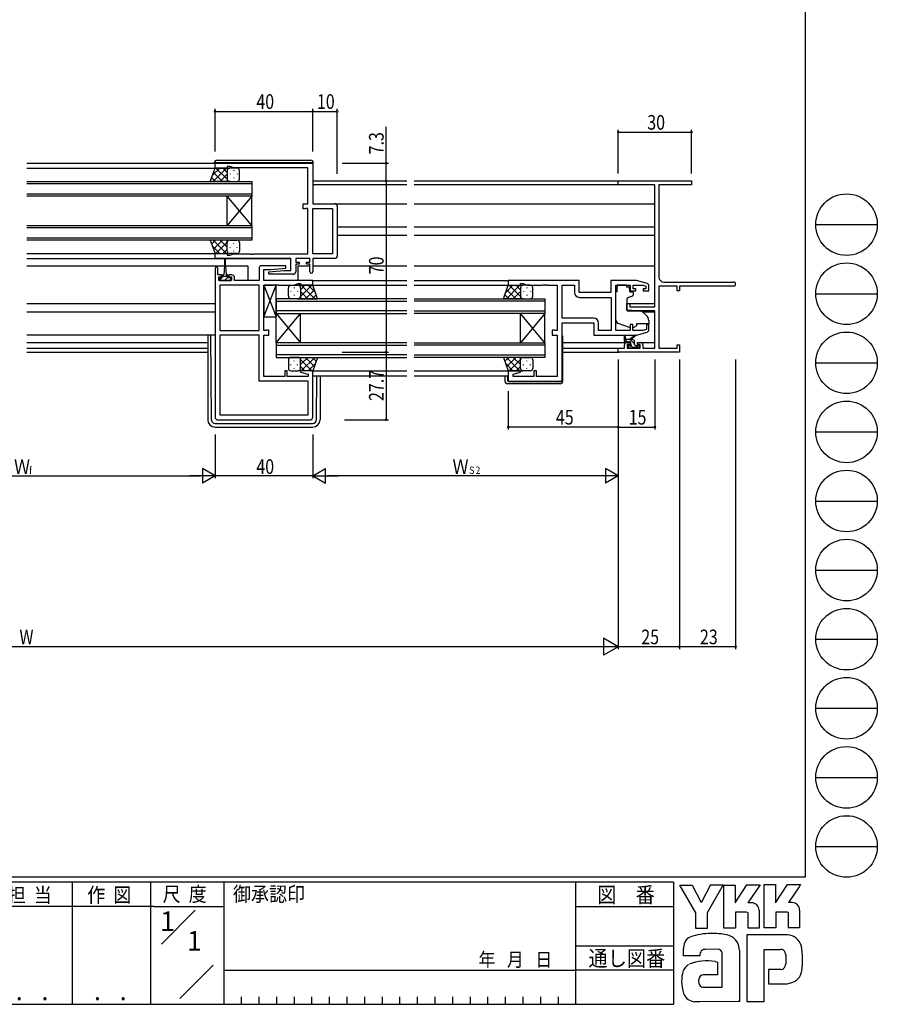
# Model space of a CAD drawing. Extents: x 0 to 1133, y 0 to 806.
# Drawn here: x 783 to 1133, y 0 to 403 of the extents above; entities that cross this region are included whole.
import ezdxf
from ezdxf.enums import TextEntityAlignment as Align

# ---------------------------------------------------------------- set-up
doc = ezdxf.new("R2010")
doc.units = 0
for name, color, linetype in [('USER1', 3, 'CONTINUOUS'), ('YKK_11', 7, 'CONTINUOUS'), ('YKK_12', 2, 'CONTINUOUS'), ('YKK_13', 4, 'CONTINUOUS'), ('YKK_D', 6, 'CONTINUOUS'), ('YKK_ZWAK', 7, 'CONTINUOUS')]:
    doc.layers.add(name, color=color, linetype=linetype)
doc.styles.get("Standard").update_dxf_attribs({"font": 'ROMANS.SHX', "bigfont": 'EXTFONT.SHX'})
doc.styles.add('YKK_OSSTYLE1', font='romans.shx', dxfattribs={"width": 0.9, "bigfont": 'EXTFONT.SHX'})

# ---------------------------------------------------------------- blocks, each defined once
blk = doc.blocks.new('A201')
at = {"layer": 'YKK_ZWAK', "color": 254, "linetype": 'Continuous'}
for p, q in [((571, 410), (571, 35)), ((571, 35), (21, 35)), ((544, 34), (21, 34)), ((437, 34), (437, 9)), ((452, 34), (452, 9)), ((524, 34), (524, 9)), ((544, 34), (544, 9)), ((548.59, 27.71), (545.31, 33.35)), ((545.31, 33.35), (547.82, 33.35)), ((547.82, 33.35), (549.62, 29.99)), ((551.6, 33.43), (549.77, 29.88)), ((554.19, 33.43), (550.95, 27.7)), ((551.6, 33.43), (554.19, 33.43)), ((554.33, 24.55), (554.33, 33.41)), ((554.33, 33.41), (556.63, 33.41)), ((556.63, 29.77), (559.04, 33.45)), ((556.63, 33.41), (556.63, 29.77)), ((559.04, 33.45), (561.77, 33.45)), ((561.77, 33.45), (559.24, 29.78)), ((562.55, 24.63), (562.55, 33.49)), ((562.55, 33.49), (564.89, 33.49)), ((564.89, 29.78), (567.34, 33.49)), ((564.89, 33.49), (564.89, 29.78)), ((567.34, 33.49), (570.04, 33.49)), ((569.77, 33.02), (567.54, 29.84)), ((570.04, 33.49), (569.77, 33.02)), ((549.62, 29.99), (549.77, 29.88)), ((559.99, 29.78), (559.24, 29.78)), ((561.53, 28.24), (561.53, 24.61)), ((568.29, 29.84), (567.54, 29.84)), ((569.83, 28.24), (569.83, 24.65)), ((548.59, 24.53), (548.59, 27.71)), ((550.95, 27.7), (550.95, 24.53)), ((558.98, 27.87), (556.7, 27.87)), ((556.7, 27.87), (556.7, 24.55)), ((559.29, 27.75), (558.98, 27.87)), ((559.29, 24.61), (559.29, 27.75)), ((567.26, 27.89), (564.99, 27.89)), ((564.99, 27.89), (564.99, 24.63)), ((567.57, 27.77), (567.26, 27.89)), ((567.57, 24.65), (567.57, 27.77)), ((550.95, 24.53), (548.59, 24.53)), ((556.7, 24.55), (554.33, 24.55)), ((561.53, 24.61), (559.29, 24.61)), ((564.99, 24.63), (562.55, 24.63)), ((567.57, 24.68), (567.61, 24.65)), ((569.83, 24.65), (567.57, 24.65)), ((559.02, 23.22), (559.02, 9.57)), ((567.3, 23.22), (559.02, 23.22)), ((524, 21), (544, 21)), ((546.08, 18.95), (546.08, 20.33)), ((553.25, 20.28), (550.61, 20.23)), ((562.61, 9.57), (562.61, 20.24)), ((562.61, 20.24), (565.93, 20.24)), ((549.41, 18.95), (546.08, 18.95)), ((554.02, 12.52), (554.02, 19.47)), ((557.51, 20.01), (557.51, 9.59)), ((566.98, 19.17), (566.99, 17.29)), ((552.55, 17.73), (553.05, 17.62)), ((553.05, 17.62), (553.05, 15.05)), ((566.01, 16.15), (563.48, 16.15)), ((563.48, 16.15), (563.48, 13.2)), ((452, 16), (524, 16)), ((553.05, 15.05), (550.2, 15.05)), ((550, 12.52), (554.02, 12.52)), ((553.71, 12.52), (553.96, 12.52)), ((554.02, 12.52), (554.02, 12.52)), ((563.48, 13.2), (567.28, 13.2)), ((567.28, 13.2), (568.06, 13.37)), ((21, 9), (544, 9)), ((549.41, 9.53), (548.34, 9.53)), ((557.28, 9.55), (549.41, 9.53)), ((557.51, 9.59), (557.28, 9.55)), ((559.02, 9.57), (562.05, 9.57)), ((562.05, 9.57), (562.61, 9.57))]:
    blk.add_line(p, q, dxfattribs=at)
at = {"layer": 'YKK_ZWAK', "color": 8, "linetype": 'Continuous'}
for p, q in [((573.13, 168.56), (585.73, 168.56)), ((573.13, 154.42), (585.73, 154.42)), ((573.13, 140.28), (585.73, 140.28)), ((573.13, 126.14), (585.73, 126.14)), ((573.13, 112), (585.73, 112)), ((573.13, 97.86), (585.73, 97.86)), ((573.13, 83.72), (585.73, 83.72)), ((573.13, 69.58), (585.73, 69.58)), ((573.13, 55.44), (585.73, 55.44)), ((573.13, 41.3), (585.73, 41.3))]:
    blk.add_line(p, q, dxfattribs=at)
at = {"layer": 'YKK_ZWAK', "color": 131, "linetype": 'Continuous'}
for p, q in [((421, 34), (421, 9)), ((437.7, 29), (389, 29)), ((437.7, 29), (452, 29)), ((439.26, 21.33), (446.19, 28.25)), ((524, 29), (544, 29)), ((443.05, 10.18), (449.85, 16.98)), ((544, 16), (524, 16)), ((455.6, 10.5), (455.6, 9)), ((459.2, 10.5), (459.2, 9)), ((462.8, 10.5), (462.8, 9)), ((466.4, 10.5), (466.4, 9)), ((470, 10.5), (470, 9)), ((473.6, 10.5), (473.6, 9)), ((477.2, 10.5), (477.2, 9)), ((480.8, 10.5), (480.8, 9)), ((484.4, 10.5), (484.4, 9)), ((488, 10.5), (488, 9)), ((491.6, 10.5), (491.6, 9)), ((495.2, 10.5), (495.2, 9)), ((498.8, 10.5), (498.8, 9)), ((502.4, 10.5), (502.4, 9)), ((506, 10.5), (506, 9)), ((509.6, 10.5), (509.6, 9)), ((513.2, 10.5), (513.2, 9)), ((516.8, 10.5), (516.8, 9)), ((520.4, 10.5), (520.4, 9))]:
    blk.add_line(p, q, dxfattribs=at)
at = {"layer": 'YKK_ZWAK', "color": 8, "linetype": 'Continuous'}
for centre in [(579.43, 168.56), (579.43, 154.42), (579.43, 140.28), (579.43, 126.14), (579.43, 112), (579.43, 97.86), (579.43, 83.72), (579.43, 69.58), (579.43, 55.44), (579.43, 41.3)]:
    blk.add_circle(centre, 6.3, dxfattribs=at)
at = {"layer": 'YKK_ZWAK', "color": 254, "linetype": 'Continuous'}
for centre, radius, start, end in [((559.99, 28.24), 1.54, 0.0017, 89.996), ((568.29, 28.29), 1.54, 0.0017, 89.996), ((548, 21.1), 1.75, 109.0213, 161.5126), ((551.66, 10.86), 12.63, 89.8916, 109.3085), ((552.03, 8.67), 14.82, 78.7801, 91.4694), ((554.38, 20.07), 3.18, 40.6642, 80.3169), ((567.19, 20.11), 3.1, 14.4457, 87.0875), ((549.69, 20.31), 3.6, 158.4108, 179.7178), ((550.51, 19.02), 1.21, 85.5055, 126.7804), ((552.9, 19.18), 1.16, 14.7552, 72.4499), ((554.22, 20.08), 3.29, 358.7806, 38.7656), ((566.05, 19.37), 0.878, 16.4312, 96.9166), ((555.55, 18.15), 14.9, 350.9903, 10.6762), ((550.91, 18.99), 1.51, 138.4638, 181.7136), ((564.38, 18.85), 2.62, 4.9342, 17.0355), ((548.59, 14.77), 2.79, 121.8271, 169.0847), ((550.8, 8.39), 9.51, 79.381, 112.0583), ((566.01, 17.08), 0.933, 269.9547, 342.9014), ((564.36, 17.54), 2.64, 343.6902, 354.7536), ((553.61, 13.72), 7.92, 168.7637, 199.8008), ((550.21, 14.01), 1.03, 90.3395, 178.0364), ((567.24, 16.32), 3.07, 285.4429, 349.9045), ((550.84, 13.77), 1.69, 171.082, 216.7192), ((550.18, 13.6), 1.09, 230.9728, 260.7549), ((548.6, 12.25), 2.73, 207.3144, 263.5946)]:
    blk.add_arc(centre, radius, start, end, dxfattribs=at)
at = {"layer": 'YKK_ZWAK', "color": 131, "linetype": 'Continuous', "style": 'YKK_OSSTYLE1', "width": 0.9}
for s, height, p in [('担  当', 3, (407.82, 29.87)), ('作  図', 3, (424.09, 29.88)), ('尺  度', 3, (439.51, 30.04)), ('御承認印', 3, (453.91, 30.05)), ('図\u3000番', 3.2, (528.43, 29.81)), ('通し図番', 3.2, (526.63, 16.8)), ('年   月   日', 2.828, (504.13, 16.74)), (' ． ．', 3.5, (408.18, 9.75)), (' ． ．', 3.5, (424.18, 9.75))]:
    blk.add_text(s, height=height, dxfattribs=at).set_placement(p)

msp = doc.modelspace()

# ---------------------------------------------------------------- linework, layer by layer
at = {"layer": 'YKK_11', "color": 0, "linetype": 'ByBlock', "ltscale": 0.5}
for p, q in [((862.46, 344.28), (902.46, 344.28)), ((862.46, 342.28), (862.46, 344.28)), ((867.46, 342.98), (867.46, 342.28)), ((868.46, 342.98), (867.46, 342.98)), ((870.2, 342.35), (868.46, 342.98)), ((902.46, 344.28), (902.46, 327.68)), ((867.46, 342.28), (862.46, 342.28)), ((900.46, 342.35), (870.2, 342.35)), ((900.46, 327.68), (900.46, 342.35)), ((898.46, 325.58), (898.46, 327.68)), ((898.46, 327.68), (900.46, 327.68)), ((902.46, 327.68), (911.46, 327.68)), ((912.46, 326.68), (912.46, 306.28)), ((899.34, 325.58), (898.46, 325.58)), ((899.5, 325.67), (899.34, 325.58)), ((899.66, 325.75), (899.5, 325.67)), ((900.46, 325.75), (899.66, 325.75)), ((900.46, 307.21), (900.46, 325.75)), ((902.46, 307.21), (902.46, 325.75)), ((902.46, 325.75), (910.53, 325.75)), ((910.53, 325.75), (910.53, 307.21)), ((910.53, 325.75), (910.53, 307.21)), ((862.46, 305.28), (862.46, 307.28)), ((862.46, 307.28), (867.46, 307.28)), ((867.46, 307.28), (867.46, 306.58)), ((867.46, 306.58), (868.46, 306.58)), ((868.46, 306.58), (870.2, 307.21)), ((870.2, 307.21), (876.51, 307.21)), ((876.51, 307.21), (876.69, 307.09)), ((876.69, 307.09), (877.24, 307.09)), ((877.24, 307.09), (877.42, 307.21)), ((877.42, 307.21), (877.51, 307.21)), ((877.51, 307.21), (877.69, 307.09)), ((877.69, 307.09), (878.24, 307.09)), ((878.24, 307.09), (878.42, 307.21)), ((878.42, 307.21), (900.46, 307.21)), ((910.53, 307.21), (902.46, 307.21)), ((893.53, 305.28), (862.46, 305.28)), ((891.44, 302.28), (881.46, 302.28)), ((891.48, 301.32), (891.44, 302.28)), ((893.53, 300.28), (893.53, 305.28)), ((901.26, 305.28), (895.46, 305.28)), ((895.46, 305.28), (895.46, 303.78)), ((895.46, 303.78), (896.86, 303.78)), ((895.46, 302.98), (895.46, 299.78)), ((896.86, 302.98), (895.46, 302.98)), ((896.86, 303.78), (896.86, 302.98)), ((899.86, 302.98), (899.86, 303.78)), ((899.86, 303.78), (901.26, 303.78)), ((901.26, 302.98), (899.86, 302.98)), ((901.26, 303.78), (901.26, 305.28)), ((901.26, 299.88), (901.26, 302.98)), ((911.46, 305.28), (902.46, 305.28)), ((902.46, 305.28), (902.46, 299.88)), ((862.46, 301.18), (862.46, 240.28)), ((863.66, 298.58), (863.66, 301.18)), ((865.06, 298.58), (863.66, 298.58)), ((865.06, 297.78), (865.06, 298.58)), ((868.06, 298.58), (868.06, 297.78)), ((869.36, 298.58), (868.06, 298.58)), ((880.46, 301.28), (880.46, 296.28)), ((882.39, 296.28), (882.39, 300.78)), ((882.39, 300.78), (885.27, 300.78)), ((884.44, 299.74), (890.66, 300.28)), ((884.49, 298.78), (884.44, 299.74)), ((894.46, 298.78), (884.49, 298.78)), ((885.27, 300.78), (891.48, 301.32)), ((890.66, 300.28), (893.53, 300.28)), ((863.96, 296.28), (863.96, 297.78)), ((863.96, 297.78), (865.06, 297.78)), ((869.16, 296.28), (863.96, 296.28)), ((864.39, 294.35), (864.39, 275.81)), ((864.39, 294.35), (864.39, 275.81)), ((880.46, 294.35), (864.39, 294.35)), ((868.06, 297.78), (869.16, 297.78)), ((869.16, 297.78), (869.16, 296.28)), ((870.36, 296.28), (870.36, 297.58)), ((880.46, 296.28), (870.36, 296.28)), ((880.46, 275.81), (880.46, 294.35)), ((902.46, 296.28), (882.39, 296.28)), ((882.46, 275.81), (882.46, 294.35)), ((882.46, 294.35), (886.51, 294.35)), ((886.51, 294.35), (886.69, 294.47)), ((886.69, 294.47), (887.24, 294.47)), ((887.24, 294.47), (887.42, 294.35)), ((887.42, 294.35), (887.51, 294.35)), ((887.51, 294.35), (887.69, 294.47)), ((887.69, 294.47), (888.24, 294.47)), ((888.24, 294.47), (888.42, 294.35)), ((888.42, 294.35), (894.73, 294.35)), ((894.73, 294.35), (896.46, 294.98)), ((896.46, 294.98), (897.46, 294.98)), ((897.46, 294.98), (897.46, 294.28)), ((897.46, 294.28), (902.46, 294.28)), ((902.46, 294.28), (902.46, 296.28)), ((1011.46, 296.28), (982.46, 296.28)), ((982.46, 296.28), (982.46, 294.28)), ((982.46, 294.28), (987.46, 294.28)), ((987.46, 294.28), (987.46, 294.98)), ((987.46, 294.98), (988.46, 294.98)), ((988.46, 294.98), (990.2, 294.35)), ((990.2, 294.35), (996.51, 294.35)), ((996.51, 294.35), (996.69, 294.47)), ((996.69, 294.47), (997.24, 294.47)), ((997.24, 294.47), (997.42, 294.35)), ((997.42, 294.35), (997.51, 294.35)), ((997.51, 294.35), (997.69, 294.47)), ((997.69, 294.47), (998.24, 294.47)), ((998.24, 294.47), (998.42, 294.35)), ((998.42, 294.35), (1002.46, 294.35)), ((1002.46, 294.35), (1002.46, 275.81)), ((1004.46, 280.81), (1004.46, 294.35)), ((1004.46, 294.35), (1009.53, 294.35)), ((1009.53, 294.35), (1009.53, 291.35)), ((1011.46, 291.28), (1011.46, 296.28)), ((1024.46, 296.28), (1024.46, 291.28)), ((1034.96, 296.28), (1024.46, 296.28)), ((1026.46, 275.81), (1026.46, 294.35)), ((1026.46, 294.35), (1032.36, 294.35)), ((1032.36, 294.35), (1032.36, 291.98)), ((1033.56, 292.78), (1033.56, 294.35)), ((1033.56, 294.35), (1037.57, 294.35)), ((1039.25, 295), (1034.96, 296.28)), ((1037.57, 294.35), (1038.76, 293.99)), ((1024.46, 291.28), (1011.46, 291.28)), ((1032.36, 291.98), (1034.66, 291.98)), ((1034.66, 292.78), (1033.56, 292.78)), ((1034.66, 291.98), (1034.66, 292.78)), ((1038.76, 292.78), (1037.66, 292.78)), ((1037.66, 292.78), (1037.66, 291.98)), ((1037.66, 291.98), (1039.96, 291.98)), ((1038.76, 293.99), (1038.76, 292.78)), ((1039.96, 291.98), (1039.96, 294.04)), ((1011.53, 289.35), (1024.53, 289.35)), ((1024.53, 289.35), (1024.53, 275.81)), ((1024.53, 289.35), (1024.53, 275.81)), ((1017.39, 280.81), (1004.46, 280.81)), ((1004.46, 255.08), (1004.46, 278.88)), ((1004.46, 278.88), (1017.46, 278.88)), ((1017.46, 278.88), (1017.46, 273.88)), ((1019.39, 275.81), (1019.39, 278.81)), ((1032.36, 278.18), (1032.36, 275.81)), ((1033.36, 278.18), (1032.36, 278.18)), ((1033.36, 275.81), (1033.36, 278.18)), ((1039.96, 278.18), (1038.96, 278.18)), ((1038.96, 278.18), (1038.96, 276.23)), ((1039.96, 276.13), (1039.96, 278.18)), ((864.39, 275.81), (880.46, 275.81)), ((883.34, 275.81), (882.46, 275.81)), ((883.5, 275.9), (883.34, 275.81)), ((883.66, 275.98), (883.5, 275.9)), ((884.46, 275.98), (883.66, 275.98)), ((884.46, 273.88), (884.46, 275.98)), ((1001.26, 275.98), (1000.46, 275.98)), ((1000.46, 275.98), (1000.46, 273.88)), ((1001.43, 275.9), (1001.26, 275.98)), ((1001.59, 275.81), (1001.43, 275.9)), ((1002.46, 275.81), (1001.59, 275.81)), ((1024.53, 275.81), (1019.39, 275.81)), ((1032.36, 275.81), (1026.46, 275.81)), ((1037.57, 275.81), (1033.36, 275.81)), ((1034.96, 273.88), (1039.25, 275.17)), ((1038.96, 276.23), (1037.57, 275.81)), ((864.39, 273.88), (864.39, 241.21)), ((880.46, 273.88), (864.39, 273.88)), ((880.46, 255.08), (880.46, 273.88)), ((882.46, 257.01), (882.46, 273.88)), ((882.46, 273.88), (884.46, 273.88)), ((1000.46, 273.88), (1002.46, 273.88)), ((1002.46, 273.88), (1002.46, 257.01)), ((1017.46, 273.88), (1034.96, 273.88)), ((891.96, 259.28), (890.96, 259.28)), ((890.96, 259.28), (890.96, 257.01)), ((891.96, 257.01), (891.96, 259.28)), ((897.5, 259.28), (897.43, 258.76)), ((897.43, 258.76), (900.53, 257.93)), ((902.46, 259.28), (897.5, 259.28)), ((900.53, 257.93), (900.53, 257.01)), ((902.46, 240.28), (902.46, 259.28)), ((987.42, 259.28), (982.46, 259.28)), ((982.46, 259.28), (982.46, 255.08)), ((984.39, 257.93), (987.49, 258.76)), ((984.39, 257.01), (984.39, 257.93)), ((987.49, 258.76), (987.42, 259.28)), ((992.96, 259.28), (992.96, 257.01)), ((993.96, 259.28), (992.96, 259.28)), ((993.96, 257.01), (993.96, 259.28)), ((900.53, 255.08), (880.46, 255.08)), ((890.96, 257.01), (882.46, 257.01)), ((900.53, 257.01), (891.96, 257.01)), ((900.53, 241.21), (900.53, 255.08)), ((982.46, 255.08), (1004.46, 255.08)), ((992.96, 257.01), (984.39, 257.01)), ((1002.46, 257.01), (993.96, 257.01)), ((863.46, 239.28), (901.46, 239.28)), ((864.39, 241.21), (900.53, 241.21)), ((864.39, 241.21), (900.53, 241.21))]:
    msp.add_line(p, q, dxfattribs=at)
at = {"layer": 'YKK_11', "color": 0, "linetype": 'ByBlock', "lineweight": -2}
for p, q in [((1027.46, 336.98), (1057.46, 336.98)), ((1027.46, 335.35), (1027.46, 336.98)), ((1042.46, 335.35), (1027.46, 335.35)), ((1042.46, 285.48), (1042.46, 335.35)), ((1044.09, 335.35), (1044.09, 297.61)), ((1046.51, 335.35), (1044.09, 335.35)), ((1046.69, 335.47), (1046.51, 335.35)), ((1047.24, 335.47), (1046.69, 335.47)), ((1047.42, 335.35), (1047.24, 335.47)), ((1047.51, 335.35), (1047.42, 335.35)), ((1047.69, 335.47), (1047.51, 335.35)), ((1048.24, 335.47), (1047.69, 335.47)), ((1048.42, 335.35), (1048.24, 335.47)), ((1057.46, 335.35), (1048.42, 335.35)), ((1057.46, 336.98), (1057.46, 335.35)), ((1046.09, 295.61), (1074.65, 295.61)), ((1044.09, 293.98), (1044.09, 268.61)), ((1051.56, 293.98), (1044.09, 293.98)), ((1051.56, 291.98), (1051.56, 293.98)), ((1052.46, 291.98), (1051.56, 291.98)), ((1074.65, 293.98), (1052.46, 293.98)), ((1052.46, 293.98), (1052.46, 291.98)), ((1030.96, 286.78), (1032.16, 286.78)), ((1030.96, 284.17), (1030.96, 286.78)), ((1032.16, 286.78), (1032.16, 285.48)), ((1035.46, 283.78), (1030.96, 284.17)), ((1032.16, 285.48), (1042.46, 285.48)), ((1042.46, 283.78), (1035.46, 283.78)), ((1042.46, 268.61), (1042.46, 283.78)), ((1030.96, 270.88), (1032.26, 270.88)), ((1031.16, 270.08), (1031.16, 268.61)), ((1032.26, 270.08), (1031.16, 270.08)), ((1032.26, 270.88), (1032.26, 270.08)), ((1035.26, 270.88), (1036.56, 270.88)), ((1035.26, 270.08), (1035.26, 270.88)), ((1036.36, 270.08), (1035.26, 270.08)), ((1036.36, 268.61), (1036.36, 270.08)), ((1027.46, 268.61), (1029.96, 268.61)), ((1027.46, 266.98), (1027.46, 268.61)), ((1052.46, 266.98), (1027.46, 266.98)), ((1029.96, 268.61), (1029.96, 269.88)), ((1031.16, 268.61), (1036.36, 268.61)), ((1037.56, 269.88), (1037.56, 268.61)), ((1037.56, 268.61), (1042.46, 268.61)), ((1044.09, 268.61), (1051.56, 268.61)), ((1051.56, 268.61), (1051.56, 269.98)), ((1051.56, 269.98), (1052.46, 269.98)), ((1052.46, 269.98), (1052.46, 266.98))]:
    msp.add_line(p, q, dxfattribs=at)
at = {"layer": 'YKK_11', "color": 0, "linetype": 'ByBlock', "ltscale": 0.5}
for centre, radius, start, end in [((911.46, 326.68), 1, 0, 90), ((911.46, 306.28), 1, 270, 360), ((881.46, 301.28), 1, 90, 180), ((863.06, 301.18), 0.6, 360, 180), ((869.36, 297.58), 1, 0, 90), ((894.46, 299.78), 1, 270, 360), ((901.86, 299.88), 0.6, 180, 0), ((1038.96, 294.04), 1, 360, 73.3007), ((1011.53, 291.35), 2, 180, 270), ((1017.39, 278.81), 2, 0, 90), ((1038.96, 276.13), 1, 286.6993, 0), ((863.46, 240.28), 1, 180, 270), ((901.46, 240.28), 1, 270, 360)]:
    msp.add_arc(centre, radius, start, end, dxfattribs=at)
at = {"layer": 'YKK_11', "color": 0, "linetype": 'ByBlock', "lineweight": -2}
for centre, radius, start, end in [((1046.09, 297.61), 2, 180, 270), ((1074.65, 294.8), 0.815, 270, 90), ((1030.96, 269.88), 1, 90, 180), ((1036.56, 269.88), 1, 0, 90)]:
    msp.add_arc(centre, radius, start, end, dxfattribs=at)
at = {"layer": 'YKK_12', "ltscale": 1.5}
for p, q in [((785.46, 344.28), (862.76, 344.28)), ((785.46, 342.28), (862.96, 342.28)), ((785.46, 336.78), (877.46, 336.78)), ((877.46, 335.78), (785.46, 335.78)), ((877.46, 336.78), (877.46, 330.78)), ((902.66, 336.98), (940.96, 336.98)), ((902.66, 335.58), (940.96, 335.58)), ((943.96, 336.98), (1027.76, 336.98)), ((943.96, 335.58), (1027.46, 335.58)), ((785.46, 331.78), (877.46, 331.78)), ((877.46, 330.78), (785.46, 330.78)), ((877.46, 318.78), (867.46, 330.78)), ((877.46, 330.78), (867.46, 318.78)), ((867.46, 318.78), (867.46, 330.78)), ((877.46, 318.78), (877.46, 330.78)), ((902.76, 327.68), (940.96, 327.68)), ((943.96, 327.68), (1042.46, 327.68)), ((785.46, 318.78), (877.46, 318.78)), ((877.46, 318.78), (877.46, 312.78)), ((877.46, 317.78), (785.46, 317.78)), ((912.46, 318.18), (940.96, 318.18)), ((912.46, 314.78), (940.96, 314.78)), ((943.96, 318.18), (1042.46, 318.18)), ((943.96, 314.78), (1042.46, 314.78)), ((785.46, 313.78), (877.46, 313.78)), ((877.46, 312.78), (785.46, 312.78)), ((785.46, 307.28), (862.96, 307.28)), ((785.46, 305.28), (893.24, 305.28)), ((785.46, 302.28), (866.31, 302.28)), ((866.81, 302.28), (875.89, 302.28)), ((875.89, 302.28), (875.89, 296.39)), ((896.39, 302.28), (896.39, 296.39)), ((896.39, 302.28), (901.26, 302.28)), ((902.46, 302.28), (940.96, 302.28)), ((943.96, 302.28), (1042.46, 302.28)), ((901.96, 294.28), (940.96, 294.28)), ((902.16, 296.28), (940.96, 296.28)), ((943.96, 296.28), (982.76, 296.28)), ((943.96, 294.28), (982.96, 294.28)), ((785.46, 286.78), (862.46, 286.78)), ((940.96, 288.78), (887.46, 288.78)), ((887.46, 288.78), (887.46, 282.78)), ((887.46, 287.78), (940.96, 287.78)), ((943.96, 288.78), (997.46, 288.78)), ((997.46, 287.78), (943.96, 287.78)), ((997.46, 288.78), (997.46, 282.78)), ((1030.96, 286.78), (1042.46, 286.78)), ((785.46, 283.38), (862.46, 283.38)), ((940.96, 283.78), (887.46, 283.78)), ((887.46, 282.78), (940.96, 282.78)), ((887.46, 270.78), (887.46, 282.78)), ((887.46, 270.78), (897.46, 282.78)), ((887.46, 282.78), (897.46, 270.78)), ((897.46, 270.78), (897.46, 282.78)), ((943.96, 283.78), (997.46, 283.78)), ((997.46, 282.78), (943.96, 282.78)), ((987.46, 270.78), (987.46, 282.78)), ((997.46, 270.78), (987.46, 282.78)), ((997.46, 282.78), (987.46, 270.78)), ((997.46, 270.78), (997.46, 282.78)), ((1037.34, 283.38), (1042.46, 283.38)), ((785.46, 270.88), (859.46, 270.88)), ((887.46, 270.78), (887.46, 264.78)), ((940.96, 270.78), (887.46, 270.78)), ((943.96, 270.78), (997.46, 270.78)), ((997.46, 270.78), (997.46, 264.78)), ((1004.66, 270.88), (1030.96, 270.88)), ((1036.56, 270.88), (1042.46, 270.88)), ((785.46, 268.61), (859.46, 268.61)), ((785.46, 266.98), (859.46, 266.98)), ((887.46, 269.78), (940.96, 269.78)), ((997.46, 269.78), (943.96, 269.78)), ((1004.66, 268.61), (1027.76, 268.61)), ((1004.66, 266.98), (1027.76, 266.98)), ((940.96, 265.78), (887.46, 265.78)), ((887.46, 264.78), (940.96, 264.78)), ((943.96, 265.78), (997.46, 265.78)), ((997.46, 264.78), (943.96, 264.78)), ((901.96, 259.28), (940.96, 259.28)), ((943.96, 259.28), (982.96, 259.28)), ((902.46, 257.28), (940.96, 257.28)), ((943.96, 257.28), (982.46, 257.28))]:
    msp.add_line(p, q, dxfattribs=at)
at = {"layer": 'YKK_13', "ltscale": 1.5}
for p, q in [((862.66, 344.48), (862.16, 344.48)), ((862.16, 344.48), (862.16, 344.28)), ((902.16, 344.48), (862.66, 344.48)), ((863.16, 345.48), (901.66, 345.48)), ((902.66, 344.48), (902.16, 344.48)), ((902.66, 328.68), (902.66, 344.48)), ((860.5, 336.78), (862.46, 342.28)), ((864.37, 342.28), (861.41, 339.32)), ((867.2, 342.28), (861.7, 336.78)), ((865.52, 336.78), (861.82, 340.48)), ((862.46, 342.28), (868.46, 342.28)), ((867.46, 337.66), (862.84, 342.28)), ((867.46, 339.72), (864.52, 336.78)), ((867.46, 340.49), (865.67, 342.28)), ((867.46, 341.28), (867.46, 337.68)), ((867.46, 340.88), (867.46, 336.78)), ((871.46, 342.28), (868.46, 342.28)), ((868.69, 339.95), (868.69, 339.75)), ((870.1, 341.36), (870.1, 341.16)), ((871.52, 339.95), (871.52, 339.75)), ((872.46, 337.78), (872.46, 341.28)), ((868.69, 336.78), (860.5, 336.78)), ((862.69, 336.78), (861.08, 338.39)), ((867.46, 336.89), (867.35, 336.78)), ((868.46, 336.78), (871.46, 336.78)), ((870.1, 338.33), (870.1, 338.13)), ((860.5, 312.78), (862.46, 307.28)), ((868.69, 312.78), (860.5, 312.78)), ((862.69, 312.78), (861.08, 311.17)), ((867.2, 307.28), (861.7, 312.78)), ((865.52, 312.78), (861.82, 309.09)), ((867.46, 311.9), (862.84, 307.28)), ((867.46, 309.84), (864.52, 312.78)), ((867.46, 312.67), (867.35, 312.78)), ((867.46, 308.68), (867.46, 312.78)), ((867.46, 308.28), (867.46, 311.88)), ((868.46, 312.78), (871.46, 312.78)), ((870.1, 311.23), (870.1, 311.43)), ((872.46, 311.78), (872.46, 308.28)), ((864.37, 307.28), (861.41, 310.24)), ((862.46, 307.28), (868.46, 307.28)), ((867.46, 309.07), (865.67, 307.28)), ((871.46, 307.28), (868.46, 307.28)), ((868.69, 309.62), (868.69, 309.82)), ((870.1, 308.2), (870.1, 308.4)), ((871.52, 309.62), (871.52, 309.82)), ((866.31, 305.03), (866.31, 302.08)), ((866.81, 302.08), (866.81, 305.03)), ((865.71, 298.58), (866.06, 298.58)), ((866.31, 302.08), (866.06, 298.58)), ((866.81, 302.08), (867.06, 298.58)), ((867.06, 298.58), (867.41, 298.58)), ((865.31, 297.38), (864.26, 297.38)), ((864.26, 297.38), (864.26, 296.28)), ((864.26, 296.28), (868.86, 296.28)), ((865.31, 297.38), (865.31, 298.18)), ((867.81, 297.88), (865.31, 297.88)), ((867.81, 298.18), (867.81, 297.38)), ((868.86, 297.38), (867.81, 297.38)), ((868.86, 296.28), (868.86, 297.38)), ((882.46, 281.35), (887.46, 294.35)), ((882.46, 294.35), (887.46, 281.35)), ((882.46, 294.35), (882.46, 281.35)), ((887.46, 294.35), (882.46, 294.35)), ((887.46, 281.35), (887.46, 294.35)), ((893.46, 294.28), (896.46, 294.28)), ((902.46, 294.28), (896.46, 294.28)), ((897.46, 289.66), (902.08, 294.28)), ((897.46, 292.49), (899.26, 294.28)), ((897.73, 294.28), (903.23, 288.78)), ((900.56, 294.28), (903.52, 291.32)), ((904.43, 288.78), (902.46, 294.28)), ((980.5, 288.78), (982.46, 294.28)), ((984.37, 294.28), (981.41, 291.32)), ((987.2, 294.28), (981.7, 288.78)), ((982.46, 294.28), (988.46, 294.28)), ((987.46, 289.66), (982.84, 294.28)), ((987.46, 292.49), (985.67, 294.28)), ((991.46, 294.28), (988.46, 294.28)), ((1030.86, 294.35), (1027.06, 294.35)), ((1027.06, 294.35), (1027.06, 293.68)), ((1030.86, 294.35), (1030.86, 293.68)), ((892.46, 289.78), (892.46, 293.28)), ((893.41, 291.95), (893.41, 291.75)), ((894.83, 293.36), (894.83, 293.16)), ((894.83, 290.33), (894.83, 290.13)), ((896.24, 291.95), (896.24, 291.75)), ((897.46, 293.28), (897.46, 289.68)), ((897.46, 292.88), (897.46, 288.78)), ((897.46, 291.72), (900.4, 288.78)), ((899.41, 288.78), (903.11, 292.48)), ((902.24, 288.78), (903.85, 290.39)), ((982.69, 288.78), (981.08, 290.39)), ((985.52, 288.78), (981.82, 292.48)), ((987.46, 291.72), (984.52, 288.78)), ((987.46, 293.28), (987.46, 289.68)), ((987.46, 292.88), (987.46, 288.78)), ((988.69, 291.95), (988.69, 291.75)), ((990.1, 293.36), (990.1, 293.16)), ((990.1, 290.33), (990.1, 290.13)), ((991.52, 291.95), (991.52, 291.75)), ((992.46, 289.78), (992.46, 293.28)), ((1026.46, 280.13), (1026.46, 291.68)), ((1027.06, 291.68), (1026.46, 291.68)), ((1027.06, 292.68), (1027.06, 293.68)), ((1027.06, 291.68), (1027.06, 292.68)), ((1030.86, 293.68), (1032.03, 293.68)), ((1032.03, 292.68), (1032.03, 293.68)), ((1032.03, 292.68), (1032.03, 291.98)), ((1032.33, 291.68), (1033.26, 291.68)), ((1033.56, 291.38), (1033.56, 290.33)), ((896.46, 288.78), (893.46, 288.78)), ((896.24, 288.78), (904.43, 288.78)), ((897.46, 288.89), (897.58, 288.78)), ((988.69, 288.78), (980.5, 288.78)), ((987.46, 288.89), (987.35, 288.78)), ((988.46, 288.78), (991.46, 288.78)), ((1030.96, 288.68), (1030.96, 284.08)), ((1033.24, 289.86), (1031.23, 289.13)), ((1031.18, 283.78), (1036.57, 283.73)), ((1037.2, 283.5), (1038.89, 282.08)), ((882.46, 281.35), (887.46, 281.35)), ((1032.09, 277.04), (1027.45, 278.72)), ((1039.96, 278.48), (1034.96, 278.48)), ((1034.96, 278.48), (1034.96, 278.18)), ((1034.96, 278.18), (1034.96, 277.68)), ((1039.96, 279.78), (1039.96, 278.48)), ((1033.66, 277.07), (1034.96, 277.68)), ((862.46, 273.88), (785.46, 273.88)), ((859.46, 273.88), (859.46, 239.28)), ((860.95, 239.27), (860.68, 273.88)), ((1004.46, 273.58), (1004.66, 273.58)), ((1004.66, 273.58), (1004.66, 255.28)), ((1029.96, 271.41), (1029.96, 273.41)), ((1033.16, 272.11), (1029.96, 272.11)), ((1030.26, 273.24), (1030.46, 272.11)), ((1032.26, 271.11), (1030.26, 271.11)), ((1031.86, 272.11), (1034.08, 273.79)), ((1032.46, 272.11), (1034.28, 273.51)), ((1032.56, 270.17), (1032.56, 270.81)), ((1034.16, 270.01), (1034.16, 271.11)), ((1032.05, 268.7), (1031.55, 269.2)), ((1031.76, 269.71), (1032.1, 269.71)), ((1032.86, 268.61), (1032.26, 268.61)), ((1035.16, 268.81), (1033.06, 268.81)), ((1034.46, 269.71), (1035.86, 269.71)), ((1035.86, 268.61), (1035.36, 268.61)), ((1036.16, 269.41), (1036.16, 268.91)), ((892.46, 263.78), (892.46, 260.28)), ((896.46, 264.78), (893.46, 264.78)), ((894.83, 263.23), (894.83, 263.43)), ((896.24, 264.78), (904.43, 264.78)), ((897.46, 264.67), (897.58, 264.78)), ((897.46, 261.84), (900.4, 264.78)), ((897.46, 260.68), (897.46, 264.78)), ((897.46, 263.9), (902.08, 259.28)), ((897.46, 260.28), (897.46, 263.88)), ((897.73, 259.28), (903.23, 264.78)), ((899.41, 264.78), (903.11, 261.09)), ((900.56, 259.28), (903.52, 262.24)), ((902.24, 264.78), (903.85, 263.17)), ((904.43, 264.78), (902.46, 259.28)), ((988.69, 264.78), (980.5, 264.78)), ((980.5, 264.78), (982.46, 259.28)), ((982.69, 264.78), (981.08, 263.17)), ((984.37, 259.28), (981.41, 262.24)), ((987.2, 259.28), (981.7, 264.78)), ((985.52, 264.78), (981.82, 261.09)), ((987.46, 263.9), (982.84, 259.28)), ((987.46, 261.84), (984.52, 264.78)), ((987.46, 264.67), (987.35, 264.78)), ((987.46, 260.68), (987.46, 264.78)), ((987.46, 260.28), (987.46, 263.88)), ((988.46, 264.78), (991.46, 264.78)), ((990.1, 263.23), (990.1, 263.43)), ((992.46, 263.78), (992.46, 260.28)), ((893.41, 261.62), (893.41, 261.82)), ((893.46, 259.28), (896.46, 259.28)), ((894.83, 260.2), (894.83, 260.4)), ((896.24, 261.62), (896.24, 261.82)), ((902.46, 259.28), (896.46, 259.28)), ((897.46, 261.07), (899.26, 259.28)), ((982.46, 259.28), (988.46, 259.28)), ((987.46, 261.07), (985.67, 259.28)), ((991.46, 259.28), (988.46, 259.28)), ((988.69, 261.62), (988.69, 261.82)), ((990.1, 260.2), (990.1, 260.4)), ((991.52, 261.62), (991.52, 261.82)), ((903.98, 239.27), (904.12, 257.28)), ((905.46, 257.28), (905.46, 239.28)), ((981.16, 254.98), (981.16, 257.28)), ((982.16, 257.28), (982.16, 255.28)), ((1003.66, 253.98), (982.16, 253.98)), ((982.46, 254.98), (1004.16, 254.98)), ((1004.16, 254.98), (1004.66, 254.98)), ((1004.66, 255.28), (1004.66, 254.98)), ((862.45, 237.78), (902.48, 237.78)), ((862.46, 236.28), (902.46, 236.28))]:
    msp.add_line(p, q, dxfattribs=at)
at = {"layer": 'YKK_13'}
for p, q in [((865.25, 297.38), (864.26, 296.4)), ((865.75, 297.88), (865.31, 297.45)), ((866.56, 296.46), (866.39, 296.28)), ((867.81, 297.71), (866.56, 296.46)), ((868.86, 296.51), (868.64, 296.28)), ((1031.11, 271.11), (1030.11, 272.11)), ((1034.16, 270.3), (1032.36, 272.11)), ((1033.41, 268.81), (1032.71, 269.51)), ((1035.86, 268.61), (1034.76, 269.71))]:
    msp.add_line(p, q, dxfattribs=at)
at = {"layer": 'YKK_13', "ltscale": 1.5}
for centre, radius, start, end in [((863.16, 344.48), 1, 90, 180), ((901.66, 344.48), 1, 0, 90), ((868.46, 341.28), 1, 90, 180), ((868.46, 341.28), 1, 90, 180), ((871.46, 341.28), 1, 0, 90), ((868.46, 337.78), 1, 180, 270), ((868.46, 337.78), 1, 180, 270), ((871.46, 337.78), 1, 270, 0), ((902.16, 328.68), 0.5, 306.8699, 0), ((868.46, 311.78), 1, 90, 180), ((868.46, 311.78), 1, 90, 180), ((871.46, 311.78), 1, 360, 90), ((868.46, 308.28), 1, 180, 270), ((868.46, 308.28), 1, 180, 270), ((871.46, 308.28), 1, 270, 360), ((866.56, 305.03), 0.25, 0, 180), ((865.71, 298.18), 0.4, 90, 180), ((867.41, 298.18), 0.4, 0, 90), ((893.46, 293.28), 1, 90, 180), ((896.46, 293.28), 1, 360, 90), ((896.46, 293.28), 1, 360, 90), ((988.46, 293.28), 1, 90, 180), ((988.46, 293.28), 1, 90, 180), ((991.46, 293.28), 1, 0, 90), ((1032.33, 291.98), 0.3, 180, 270), ((1033.06, 290.33), 0.5, 290, 360), ((1033.26, 291.38), 0.3, 360, 90), ((893.46, 289.78), 1, 180, 270), ((896.46, 289.78), 1, 270, 360), ((896.46, 289.78), 1, 270, 360), ((988.46, 289.78), 1, 180, 270), ((988.46, 289.78), 1, 180, 270), ((991.46, 289.78), 1, 270, 0), ((1031.46, 288.68), 0.5, 110, 180), ((1031.26, 284.08), 0.3, 180, 269.5), ((1036.56, 282.73), 1, 50, 89.5), ((1027.96, 280.13), 1.5, 180, 250.1467), ((1036.96, 279.78), 3, 360, 50), ((1032.43, 277.98), 1, 250.1467, 266.1132), ((1033.24, 277.98), 1, 277.4069, 295), ((1030.16, 273.41), 0.2, 300, 180), ((1030.26, 271.41), 0.3, 180, 270), ((1032.26, 270.81), 0.3, 0, 90), ((1032.86, 270.17), 0.3, 180, 236.9443), ((1033.16, 271.11), 1, 0, 90), ((1034.26, 273.71), 0.2, 275.5829, 155.5829), ((1034.46, 270.01), 0.3, 180, 270), ((1031.76, 269.41), 0.3, 90, 225), ((1032.26, 268.91), 0.3, 225, 270), ((1032.1, 269.41), 0.3, 33.0557, 90), ((1032.56, 269.71), 0.25, 213.0557, 56.9443), ((1032.86, 268.81), 0.2, 270, 0), ((1035.36, 268.81), 0.2, 180, 270), ((1035.86, 269.41), 0.3, 0, 90), ((1035.86, 268.91), 0.3, 270, 0), ((893.46, 263.78), 1, 90, 180), ((896.46, 263.78), 1, 0, 90), ((896.46, 263.78), 1, 0, 90), ((988.46, 263.78), 1, 90, 180), ((988.46, 263.78), 1, 90, 180), ((991.46, 263.78), 1, 360, 90), ((893.46, 260.28), 1, 180, 270), ((896.46, 260.28), 1, 270, 0), ((896.46, 260.28), 1, 270, 0), ((988.46, 260.28), 1, 180, 270), ((988.46, 260.28), 1, 180, 270), ((991.46, 260.28), 1, 270, 360), ((982.16, 254.98), 1, 180, 270), ((982.46, 255.28), 0.3, 180, 270), ((1003.66, 254.98), 1, 270, 0), ((862.46, 239.28), 3, 180, 270), ((862.45, 239.28), 1.5, 180.4523, 270), ((902.46, 239.28), 3, 270, 0), ((902.48, 239.28), 1.5, 270, 359.5477)]:
    msp.add_arc(centre, radius, start, end, dxfattribs=at)
at = {"layer": 'YKK_D', "ltscale": 1.5}
for p, q in [((862.46, 349.06), (862.46, 366.48)), ((862.46, 365.48), (902.46, 365.48)), ((902.46, 349.06), (902.46, 366.48)), ((902.46, 349.06), (902.46, 366.48)), ((902.46, 365.48), (912.46, 365.48)), ((912.46, 339.94), (912.46, 366.48)), ((932.46, 344.28), (932.46, 359.18)), ((914.46, 344.28), (933.46, 344.28)), ((932.46, 336.98), (932.46, 344.28)), ((914.46, 336.98), (933.46, 336.98)), ((932.46, 336.98), (932.46, 266.98)), ((914.46, 266.98), (933.46, 266.98)), ((915.46, 266.98), (933.46, 266.98)), ((932.46, 266.98), (932.46, 239.28)), ((1027.46, 263.98), (1027.46, 235.28)), ((1042.46, 263.98), (1042.46, 235.28)), ((982.46, 250.98), (982.46, 235.28)), ((1027.46, 250.98), (1027.46, 235.28)), ((915.46, 239.28), (933.46, 239.28)), ((1027.46, 236.28), (982.46, 236.28)), ((1027.46, 236.28), (1042.46, 236.28)), ((862.46, 233.28), (862.46, 215.28)), ((862.46, 233.28), (862.46, 215.28)), ((902.46, 233.28), (902.46, 215.28)), ((902.46, 233.28), (902.46, 215.28)), ((1027.46, 233.28), (1027.46, 215.28)), ((711.46, 216.28), (856.46, 216.28)), ((902.46, 216.28), (862.46, 216.28)), ((1021.46, 216.28), (908.46, 216.28))]:
    msp.add_line(p, q, dxfattribs=at)
at = {"layer": 'YKK_D'}
for p, q in [((1027.46, 339.98), (1027.46, 357.98)), ((1027.46, 356.98), (1057.46, 356.98)), ((1057.46, 339.98), (1057.46, 357.98)), ((1052.46, 263.98), (1052.46, 145.37)), ((1052.46, 263.98), (1052.46, 145.37)), ((1075.46, 263.98), (1075.46, 145.37)), ((1027.46, 243.98), (1027.46, 145.37)), ((1027.46, 243.98), (1027.46, 145.37)), ((857.27, 219.28), (857.27, 213.28)), ((862.46, 216.28), (857.27, 219.28)), ((902.46, 216.28), (907.66, 219.28)), ((907.66, 213.28), (907.66, 219.28)), ((1022.27, 219.28), (1022.27, 213.28)), ((1027.46, 216.28), (1022.27, 219.28)), ((862.46, 216.28), (852.07, 216.28)), ((862.46, 216.28), (857.27, 213.28)), ((902.46, 216.28), (912.86, 216.28)), ((902.46, 216.28), (907.66, 213.28)), ((1027.46, 216.28), (1017.07, 216.28)), ((1027.46, 216.28), (1022.27, 213.28)), ((1020.46, 146.37), (547.46, 146.37)), ((1052.46, 146.37), (1027.46, 146.37)), ((1075.46, 146.37), (1052.46, 146.37))]:
    msp.add_line(p, q, dxfattribs=at)
at = {"layer": 'YKK_D', "lineweight": -2}
for p, q in [((1021.4, 149.87), (1021.4, 142.87)), ((1027.46, 146.37), (1021.4, 149.87)), ((1027.46, 146.37), (1015.34, 146.37)), ((1027.46, 146.37), (1021.4, 142.87))]:
    msp.add_line(p, q, dxfattribs=at)
at = {"layer": 'YKK_D', "linetype": 'ByBlock', "const_width": 0.85}
for points in [[(862.57, 365.48, 1), (862.36, 365.48, 1)], [(902.36, 365.48, 1), (902.57, 365.48, 1)], [(902.57, 365.48, 1), (902.36, 365.48, 1)], [(912.36, 365.48, 1), (912.57, 365.48, 1)], [(1027.57, 356.98, 1), (1027.36, 356.98, 1)], [(1057.36, 356.98, 1), (1057.57, 356.98, 1)], [(932.46, 344.17, 1), (932.46, 344.39, 1)], [(932.46, 336.87, 1), (932.46, 337.09, 1)], [(932.46, 337.09, 1), (932.46, 336.87, 1)], [(932.46, 267.09, 1), (932.46, 266.87, 1)], [(932.46, 266.87, 1), (932.46, 267.09, 1)], [(932.46, 239.39, 1), (932.46, 239.17, 1)], [(982.57, 236.28, 1), (982.36, 236.28, 1)], [(1027.36, 236.28, 1), (1027.57, 236.28, 1)], [(1027.57, 236.28, 1), (1027.36, 236.28, 1)], [(1042.36, 236.28, 1), (1042.57, 236.28, 1)], [(1052.57, 146.37, 1), (1052.36, 146.37, 1)], [(1052.36, 146.37, 1), (1052.57, 146.37, 1)], [(1075.36, 146.37, 1), (1075.57, 146.37, 1)]]:
    msp.add_lwpolyline(points, format="xyb", close=True, dxfattribs=at)

# ---------------------------------------------------------------- block references
at = {"layer": 'YKK_ZWAK', "xscale": 2, "yscale": 2, "zscale": 2}
msp.add_blockref('A201', (-38, -18), dxfattribs=at)

# ---------------------------------------------------------------- texts
at = {"layer": 'USER1', "color": 3}
msp.add_text('1', height=8, dxfattribs=at).set_placement((840, 30))
msp.add_text('1', height=8, dxfattribs=at).set_placement((854, 26), align=Align.MIDDLE_CENTER)
at = {"layer": 'YKK_D', "width": 0.8}
for s, height, p in [('40', 6, (879.37, 366.48)), ('10', 6, (904.16, 366.48)), ('30', 6, (1039.33, 357.98)), ('45', 6, (1001.93, 237.28)), ('15', 6, (1031.72, 237.28)), ('Ｗ', 6, (780.21, 217.08)), ('40', 6, (879.37, 217.08)), ('Ｗ', 6, (959.65, 217.08)), ('f', 3, (786.44, 217.08)), ('Ｓ2', 3, (965.89, 217.08)), ('W', 6, (782.43, 147.37)), ('25', 6, (1036.88, 147.37)), ('23', 6, (1060.88, 147.37))]:
    msp.add_text(s, height=height, dxfattribs=at).set_placement(p)
for s, p in [('7.3', (931.46, 347.89)), ('70', (931.46, 298.79)), ('27.7', (931.46, 246.95))]:
    msp.add_text(s, height=6, rotation=90, dxfattribs=at).set_placement(p)

doc.saveas('drawing.dxf')
